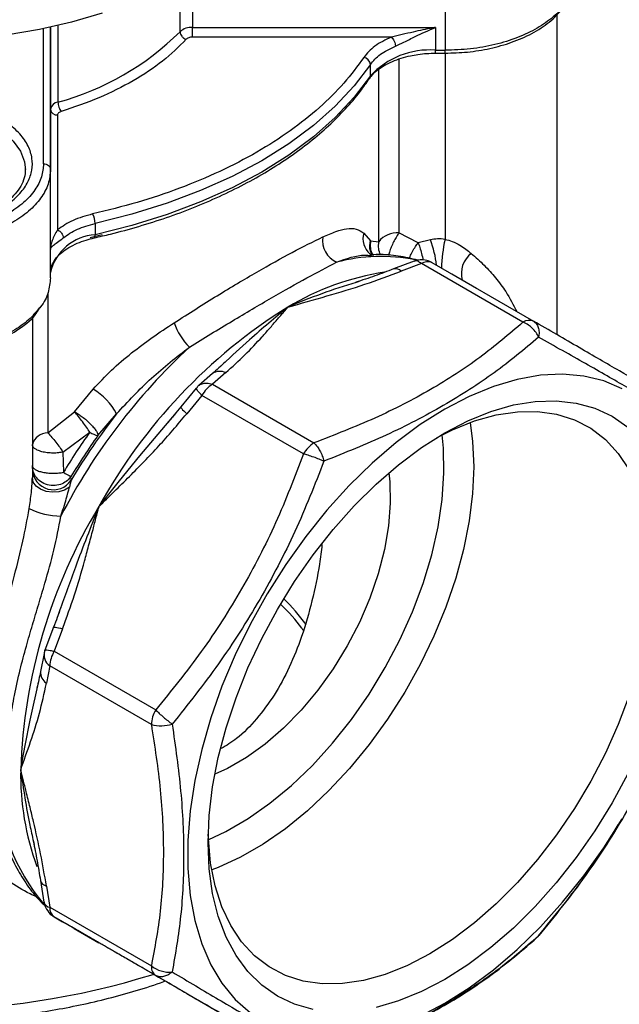
# Model space of a CAD drawing. Units: millimetres. Extents: x 20 to 833, y 20 to 574.
# Drawn here: x 161 to 219, y 67 to 161 of the extents above; entities that cross this region are included whole.
import ezdxf

# ---------------------------------------------------------------- set-up
doc = ezdxf.new("R2010")
doc.units = ezdxf.units.MM
doc.header["$LTSCALE"] = 2

msp = doc.modelspace()

# ---------------------------------------------------------------- linework, layer by layer
at = {"color": 7, "linetype": 'Continuous', "lineweight": 25}
for p, q in [((201.932, 168.337), (201.932, 157.994)), ((177.85, 165.58), (177.85, 160.172)), ((176.672, 159.762), (176.672, 164.876)), ((212.599, 130.873), (212.599, 161.423)), ((163.666, 147.175), (163.665, 160.039)), ((164.332, 160.182), (164.332, 146.631)), ((164.332, 152.368), (164.332, 160.182)), ((165.041, 160.306), (165.041, 153.048)), ((177.85, 160.172), (201.026, 160.172)), ((201.026, 160.172), (201.026, 157.994)), ((196.81, 159.242), (177.85, 159.242)), ((201.026, 157.994), (201.932, 157.994)), ((201.026, 157.713), (201.932, 157.713)), ((201.932, 157.713), (201.932, 157.715)), ((201.932, 157.713), (201.932, 139.969)), ((197.539, 157.159), (197.539, 140.582)), ((194.812, 155.539), (194.812, 156.628)), ((195.612, 139.736), (195.612, 156.176)), ((194.739, 155.299), (194.751, 155.317)), ((164.332, 138.988), (164.332, 152.368)), ((164.999, 151.823), (164.999, 140.878)), ((161.927, 146.809), (161.932, 146.631)), ((164.332, 136.288), (164.332, 146.631)), ((168.585, 141.487), (168.585, 140.399)), ((168.11, 140.161), (169.268, 140.427)), ((168.485, 140.106), (168.492, 140.107)), ((194.175, 140.569), (194.822, 139.827)), ((194.822, 139.827), (195.612, 139.736)), ((199.376, 139.636), (197.539, 140.582)), ((200.548, 139.928), (199.376, 139.636)), ((164.332, 136.811), (164.332, 138.988)), ((194.77, 138.429), (194.895, 138.419)), ((194.865, 138.543), (194.772, 138.602)), ((194.858, 138.536), (194.94, 138.48)), ((198.979, 137.897), (197.015, 137.149)), ((199.677, 137.656), (197.758, 136.926)), ((209.355, 132.069), (199.677, 137.656)), ((200.677, 137.755), (210.355, 132.168)), ((164.332, 136.288), (164.332, 136.811)), ((204.941, 135.292), (202.572, 136.66)), ((193.742, 135.955), (193.47, 135.869)), ((164.064, 134.834), (164.064, 121.524)), ((163.181, 133.262), (163.266, 133.417)), ((162.599, 132.594), (162.599, 117.262)), ((180.753, 128.064), (180.445, 127.781)), ((179.767, 127.187), (178.46, 126.044)), ((181.025, 127.266), (179.761, 126.158)), ((178.227, 125.802), (176.744, 124.004)), ((178.238, 125.793), (178.265, 125.83)), ((179.761, 126.158), (189.438, 120.572)), ((166.613, 123.543), (168.382, 125.679)), ((178.761, 125.103), (177.308, 123.342)), ((188.438, 119.516), (178.761, 125.103)), ((164.064, 121.524), (166.613, 123.543)), ((168.84, 121.265), (170.625, 123.336)), ((165.514, 119.694), (168.079, 121.591)), ((165.514, 119.694), (165.565, 117.77)), ((166.289, 117.006), (166.282, 117.379)), ((165.194, 104.569), (164.985, 103.992)), ((164.62, 103.005), (163.804, 100.822)), ((165.476, 102.848), (164.677, 100.71)), ((163.712, 100.499), (163.375, 98.796)), ((164.677, 100.71), (174.355, 95.123)), ((164.263, 99.316), (163.936, 97.667)), ((173.941, 93.729), (164.263, 99.316)), ((162.703, 82.601), (162.769, 82.306)), ((163.371, 78.876), (163.705, 76.801)), ((163.936, 78.344), (164.263, 76.317)), ((164.263, 76.317), (173.941, 70.73)), ((174.355, 69.814), (164.677, 75.401)), ((164.677, 75.401), (165.476, 74.94)), ((166.575, 74.304), (166.407, 74.403)), ((166.575, 74.304), (168.944, 72.937)), ((210.648, 73.401), (210.85, 73.606)), ((210.85, 73.606), (210.877, 73.644)), ((177.308, 68.107), (178.761, 67.268)), ((178.761, 67.268), (188.438, 61.682))]:
    msp.add_line(p, q, dxfattribs=at)
at = {"color": 7, "linetype": 'Continuous', "lineweight": 25, "flags": 128}
for points in [[(169.265, 161.539), (166.333, 160.666), (163.27, 159.958), (160.105, 159.422), (156.866, 159.061), (153.582, 158.88), (150.283, 158.88), (146.998, 159.061), (143.759, 159.422), (140.594, 159.958), (137.531, 160.666), (134.599, 161.539)], [(201.026, 157.713), (201.026, 157.722), (201.026, 157.757), (201.026, 157.815), (201.026, 157.896), (201.026, 157.994)], [(201.932, 157.715), (201.932, 157.722), (201.932, 157.757), (201.932, 157.815), (201.932, 157.896), (201.932, 157.994)], [(194.812, 156.628), (193.284, 154.609), (191.471, 152.67), (189.386, 150.824), (187.043, 149.085), (184.459, 147.464), (181.651, 145.972), (178.638, 144.62), (175.441, 143.416), (172.083, 142.369), (168.585, 141.487)], [(194.812, 155.539), (193.284, 153.52), (191.471, 151.581), (189.386, 149.736), (187.043, 147.997), (184.459, 146.375), (181.651, 144.883), (178.638, 143.531), (175.441, 142.327), (172.083, 141.281), (168.585, 140.399)], [(141.932, 146.631), (142.037, 147.463), (142.453, 148.469), (143.174, 149.417), (144.176, 150.275), (145.428, 151.016), (146.889, 151.616), (148.512, 152.055), (150.245, 152.321), (152.032, 152.403), (153.816, 152.3), (155.539, 152.015), (157.147, 151.557), (158.586, 150.94), (159.812, 150.185), (160.785, 149.316), (161.473, 148.36), (161.855, 147.349), (161.927, 146.809)], [(168.492, 140.107), (168.515, 140.119), (168.545, 140.157), (168.567, 140.218), (168.581, 140.299), (168.585, 140.399)], [(218.817, 125.731), (217.054, 126.477), (215.154, 126.943), (213.134, 127.124), (211.012, 127.018), (208.807, 126.626), (206.54, 125.952), (204.231, 125.003), (201.901, 123.786), (199.571, 122.313), (197.262, 120.596), (194.995, 118.652), (192.79, 116.499), (190.668, 114.155), (188.648, 111.642), (186.748, 108.982), (184.985, 106.2), (183.375, 103.321), (181.933, 100.372), (180.672, 97.377), (179.603, 94.366), (178.736, 91.365), (178.079, 88.401), (177.637, 85.501), (177.416, 82.691), (177.416, 79.997), (177.637, 77.444), (178.079, 75.053), (178.736, 72.848), (179.603, 70.848), (180.672, 69.071), (181.933, 67.532), (183.375, 66.247)], [(176.775, 124.029), (176.747, 124.014), (176.747, 123.977), (176.776, 123.918), (176.832, 123.838), (176.915, 123.738), (177.024, 123.621), (177.155, 123.488), (177.308, 123.342)], [(201.901, 121.527), (204.112, 122.678), (206.302, 123.567), (208.449, 124.185), (210.533, 124.527), (212.534, 124.589), (214.433, 124.371), (216.211, 123.875), (217.851, 123.105), (219.338, 122.07)], [(176.309, 123.475), (172.822, 119.338), (170.859, 116.943), (169.737, 115.533), (169.146, 114.773), (168.996, 114.579), (168.957, 114.529), (168.947, 114.515), (168.944, 114.511), (168.943, 114.51), (168.942, 114.509), (168.942, 114.509)], [(201.179, 121.097), (202.626, 121.82), (204.743, 122.667), (206.816, 123.244), (208.824, 123.545), (210.747, 123.566), (212.565, 123.307), (214.258, 122.77), (215.811, 121.963), (217.206, 120.891), (218.429, 119.568), (219.469, 118.006)], [(204.31, 122.515), (204.55, 120.705), (204.659, 118.298)], [(189.369, 66.587), (187.591, 67.083), (185.951, 67.853), (184.464, 68.889), (183.146, 70.181), (182.008, 71.716), (181.061, 73.481), (180.316, 75.457), (179.778, 77.626), (179.453, 79.967), (179.344, 82.457), (179.453, 85.073), (179.778, 87.789), (180.316, 90.579), (181.061, 93.417), (182.008, 96.274), (183.146, 99.123), (184.464, 101.938), (185.951, 104.69), (187.591, 107.353), (189.369, 109.902), (191.268, 112.313), (193.269, 114.561), (195.353, 116.625), (197.5, 118.486), (199.69, 120.125), (201.901, 121.527)], [(179.346, 82.76), (181.052, 83.554), (183.152, 84.766), (185.24, 86.229), (187.293, 87.926), (189.286, 89.839), (191.199, 91.945), (193.008, 94.22), (194.693, 96.64), (196.236, 99.175), (197.619, 101.799), (198.826, 104.48), (199.844, 107.189), (200.66, 109.894), (201.267, 112.566), (201.656, 115.173), (201.823, 117.687), (201.767, 120.079), (201.641, 121.34)], [(204.659, 118.298), (204.55, 115.765), (204.226, 113.133), (203.689, 110.429), (202.945, 107.681), (202.002, 104.916), (200.869, 102.163), (199.558, 99.45), (198.083, 96.806), (196.458, 94.257), (194.7, 91.829), (192.827, 89.548), (190.859, 87.437), (188.816, 85.517), (186.718, 83.808), (184.587, 82.327), (182.445, 81.091), (180.315, 80.111), (179.693, 79.873)], [(196.561, 117.704), (196.653, 116.866), (196.709, 114.821), (196.543, 112.657), (196.158, 110.405), (195.56, 108.1), (194.758, 105.777), (193.764, 103.472), (192.593, 101.218), (191.264, 99.051), (189.795, 97.002), (188.21, 95.104), (186.532, 93.385), (184.787, 91.871), (183.002, 90.585), (181.202, 89.546), (179.985, 88.989)], [(166.134, 116.364), (165.677, 116.082), (165.12, 115.909), (164.515, 115.862), (163.917, 115.944), (163.383, 116.149), (162.961, 116.457), (162.692, 116.84), (162.599, 117.262)], [(164.614, 102.966), (164.613, 102.997), (164.645, 103.016), (164.711, 103.021), (164.808, 103.012), (164.936, 102.99), (165.092, 102.955), (165.273, 102.907), (165.476, 102.848)], [(163.215, 97.982), (162.361, 94.136), (161.884, 91.75), (161.642, 90.388), (161.525, 89.668), (161.496, 89.485), (161.489, 89.437), (161.487, 89.425), (161.487, 89.421), (161.487, 89.42), (161.487, 89.419), (161.487, 89.419)], [(219.469, 96.501), (218.429, 93.739), (217.206, 91.003), (215.811, 88.321), (214.258, 85.721), (212.565, 83.229), (210.747, 80.872), (208.824, 78.673), (206.816, 76.654), (204.743, 74.838), (202.626, 73.241), (200.487, 71.881)], [(219.338, 89.021), (217.851, 86.268), (216.211, 83.605), (214.433, 81.056), (212.534, 78.646), (210.533, 76.397), (208.449, 74.333), (206.302, 72.472), (204.112, 70.833), (201.901, 69.431), (199.69, 68.281), (197.5, 67.392), (195.353, 66.773)], [(201.901, 67.172), (204.231, 68.646), (206.54, 70.362), (208.807, 72.306), (211.012, 74.459), (213.134, 76.803), (215.154, 79.317), (217.054, 81.976), (218.817, 84.758)], [(200.487, 71.881), (198.348, 70.771), (196.231, 69.924), (194.158, 69.347), (192.149, 69.046), (190.226, 69.025), (188.409, 69.284), (186.715, 69.821), (185.163, 70.628), (183.768, 71.7), (182.544, 73.023), (181.505, 74.586), (180.66, 76.371), (180.019, 78.36), (179.588, 80.534), (179.371, 82.869), (179.356, 83.294)], [(199.571, 65.955), (201.901, 67.172)]]:
    msp.add_lwpolyline(points, dxfattribs=at)
at = {"color": 7, "linetype": 'Continuous', "lineweight": 25}
for centre, radius, start, end in [((158.241, 178.258), 26.112, 285.09594, 314.89922), ((177.759, 158.535), 1.639, 86.79247, 131.52434), ((200.431, 150.408), 7.61, 85.51581, 137.60147), ((194.044, 156.554), 0.772, 5.50535, 79.03077), ((194.401, 155.533), 0.411, 328.36964, 0.82397), ((165.165, 152.209), 0.848, 98.4079, 169.2064), ((164.943, 152.436), 0.615, 186.35101, 275.17818), ((166.733, 141.476), 1.852, 0.34712, 29.57737), ((168.841, 135.781), 4.625, 93.17077, 167.12572), ((192.57, 139.878), 2.312, 172.03835, 244.72833), ((195.975, 140.041), 1.876, 163.66971, 230.14109), ((197.322, 138.457), 2.135, 84.16657, 143.21763), ((191.284, 136.49), 9.881, 5.88651, 20.3593), ((216.032, 136.747), 14.463, 167.12816, 178.06385), ((195.807, 121.979), 16.363, 78.44088, 104.95964), ((205.862, 136.728), 2.381, 126.90827, 195.70308), ((197.207, 136.441), 0.734, 41.33888, 105.20317), ((200.263, 136.838), 1.006, 65.68605, 125.61817), ((199.862, 112.142), 24.97, 98.5226, 121.15926), ((211.136, 76.783), 61.671, 106.64503, 113.09739), ((214.429, 89.445), 51.934, 121.95467, 151.14439), ((182.177, 134.205), 6.452, 199.82949, 224.35386), ((209.941, 131.252), 1.006, 65.68605, 125.61817), ((217.328, 86.745), 58.531, 132.7945, 152.70087), ((180.467, 126.096), 1.296, 64.5035, 122.69288), ((181.288, 123.71), 2.885, 121.95467, 151.14439), ((165.663, 120.831), 5.559, 26.78518, 60.70993), ((217.959, 86.263), 60.124, 141.93124, 149.24853), ((164.039, 120.035), 1.489, 89.05863, 165.37284), ((215.433, 87.692), 58.237, 144.40209, 148.90354), ((217.009, 86.782), 59.24, 144.40209, 148.90354), ((169.254, 123.284), 2.061, 235.25279, 258.40178), ((190.965, 118.124), 2.885, 121.95467, 151.14439), ((164.611, 118.122), 2.015, 182.90442, 326.35478), ((170.589, 126.124), 9.749, 238.97722, 243.77936), ((213.397, 87.646), 51.941, 148.85627, 178.0435), ((165.439, 120.767), 7.179, 244.08183, 269.01326), ((170.851, 89.93), 22.278, 36.80172, 45.14927), ((164.935, 100.333), 1.219, 158.72592, 236.54968), ((167.147, 99.217), 2.886, 148.85627, 178.0435), ((164.67, 98.735), 1.296, 177.31047, 235.50199), ((176.825, 93.631), 2.886, 148.85627, 178.0435), ((174.853, 97.335), 3.719, 255.80425, 286.77625), ((186.746, 88.938), 25.264, 178.90969, 200.19272), ((178.188, 88.856), 18.976, 182.15495, 219.99363), ((164.08, 79.063), 0.734, 194.79924, 258.67149), ((164.37, 77.004), 0.696, 196.98366, 261.12359), ((165.264, 76.218), 1.006, 174.37962, 234.30196), ((175.65, 72.89), 2.754, 231.6534, 275.76907), ((151.932, 140.824), 74.284, 252.63683, 287.36613)]:
    msp.add_arc(centre, radius, start, end, dxfattribs=at)
for points, knots in [([(214.084, 163.737), (213.883, 163.289), (213.478, 162.387), (212.303, 161.151), (210.758, 160.059), (208.865, 159.162), (206.708, 158.5), (204.367, 158.074), (202.744, 158.021), (201.932, 157.994)], [0, 0, 0, 0, 0.141104, 0.284253, 0.427403, 0.570552, 0.713701, 0.856851, 1, 1, 1, 1]), ([(201.932, 157.715), (202.645, 157.736), (204.096, 157.78), (206.247, 158.136), (208.334, 158.722), (210.264, 159.569), (211.956, 160.663), (213.232, 161.995), (213.948, 163.024), (214.047, 163.602), (214.055, 163.648)], [0, 0, 0, 0, 0.127044, 0.258553, 0.394656, 0.535463, 0.681055, 0.83146, 0.986627, 1, 1, 1, 1]), ([(201.026, 160.172), (201.023, 160.171), (200.993, 160.167), (200.894, 160.149), (200.185, 160.022), (198.796, 159.708), (197.501, 159.405), (196.81, 159.242)], [0, 0, 0, 0, 0.002603, 0.020931, 0.069919, 0.503449, 1, 1, 1, 1]), ([(197.193, 158.383), (197.465, 158.506), (198.076, 158.781), (199.364, 159.459), (200.377, 159.894), (201.026, 160.172)], [0, 0, 0, 0, 0.224013, 0.503178, 1, 1, 1, 1]), ([(177.261, 159.038), (176.545, 158.331), (175.103, 156.911), (172.267, 155.046), (169.038, 153.409), (166.577, 152.577), (165.353, 152.163)], [0, 0, 0, 0, 0.248606, 0.5, 0.751394, 1, 1, 1, 1]), ([(194.766, 155.305), (194.811, 155.381), (194.963, 155.635), (195.411, 156.057), (196.081, 156.532), (196.875, 156.933), (197.73, 157.247), (198.559, 157.462), (199.378, 157.607), (200.181, 157.696), (200.747, 157.707), (201.026, 157.713)], [0, 0, 0, 0, 0.058225, 0.196196, 0.331464, 0.463373, 0.58742, 0.703684, 0.794639, 0.89878, 1, 1, 1, 1]), ([(194.19, 157.311), (193.587, 156.486), (192.379, 154.837), (190.003, 152.498), (187.234, 150.288), (184.045, 148.247), (180.51, 146.406), (176.682, 144.808), (172.631, 143.436), (169.773, 142.739), (168.344, 142.39)], [0, 0, 0, 0, 0.123646, 0.247283, 0.373651, 0.5, 0.626368, 0.752717, 0.876363, 1, 1, 1, 1]), ([(168.482, 140.119), (169.008, 140.235), (170.458, 140.556), (172.767, 141.197), (175.407, 142.035), (177.972, 142.988), (180.446, 144.047), (182.809, 145.209), (185.044, 146.468), (187.139, 147.819), (189.08, 149.259), (190.857, 150.779), (192.453, 152.38), (193.758, 153.891), (194.437, 154.891), (194.723, 155.311)], [0, 0, 0, 0, 0.044413, 0.122422, 0.201611, 0.281691, 0.362452, 0.443745, 0.525464, 0.607544, 0.689952, 0.772685, 0.855774, 0.939289, 1, 1, 1, 1]), ([(150.87, 141.048), (150.226, 141.105), (148.9, 141.223), (146.981, 141.678), (145.177, 142.354), (143.617, 143.249), (142.408, 144.308), (141.613, 145.463), (141.243, 146.638), (141.259, 147.792), (141.639, 148.925), (142.406, 150.034), (143.581, 151.075), (145.13, 151.975), (146.965, 152.673), (148.966, 153.132), (151.001, 153.346), (153, 153.337), (154.963, 153.117), (156.884, 152.675), (158.688, 151.996), (160.247, 151.102), (161.456, 150.042), (162.251, 148.887), (162.622, 147.713), (162.605, 146.559), (162.225, 145.426), (161.459, 144.317), (160.283, 143.275), (158.734, 142.375), (156.899, 141.676), (154.899, 141.221), (152.861, 140.994), (151.521, 141.03), (150.87, 141.048)], [0, 0, 0, 0, 0.029129, 0.060003, 0.09216, 0.125, 0.15784, 0.189997, 0.220871, 0.25, 0.279129, 0.310003, 0.34216, 0.375, 0.40784, 0.439997, 0.470871, 0.5, 0.529129, 0.560003, 0.59216, 0.625, 0.65784, 0.689997, 0.720871, 0.75, 0.779129, 0.810003, 0.84216, 0.875, 0.90784, 0.939997, 0.970871, 1, 1, 1, 1]), ([(165.353, 152.163), (165.302, 152.145), (165.2, 152.108), (165.089, 152.024), (165.012, 151.928), (165.003, 151.858), (164.999, 151.823)], [0, 0, 0, 0, 0.249214, 0.499942, 0.749222, 1, 1, 1, 1]), ([(163.666, 147.175), (163.628, 146.762), (163.549, 145.911), (162.896, 144.649), (161.814, 143.435), (160.288, 142.351), (158.412, 141.471), (156.309, 140.843), (154.122, 140.48), (151.932, 140.364), (149.742, 140.48), (147.555, 140.842), (145.452, 141.471), (143.576, 142.351), (142.05, 143.434), (140.968, 144.648), (140.315, 145.911), (140.236, 146.762), (140.198, 147.175)], [0, 0, 0, 0, 0.058258, 0.120006, 0.18432, 0.25, 0.31568, 0.379994, 0.441742, 0.5, 0.558258, 0.620006, 0.68432, 0.75, 0.81568, 0.879994, 0.941742, 1, 1, 1, 1]), ([(161.902, 146.785), (161.912, 146.603), (161.937, 146.151), (161.718, 145.443), (161.292, 144.675), (160.669, 143.956), (159.872, 143.295), (158.919, 142.704), (157.842, 142.199), (156.661, 141.786), (155.511, 141.496), (154.435, 141.31), (153.283, 141.172), (152.445, 141.152), (151.932, 141.14)], [0, 0, 0, 0, 0.067473, 0.167028, 0.260578, 0.350961, 0.439917, 0.527891, 0.614587, 0.698516, 0.783697, 0.84591, 0.90566, 1, 1, 1, 1]), ([(164.999, 140.878), (164.802, 140.527), (164.505, 139.999), (164.371, 139.461), (164.337, 139.185), (164.333, 139.046), (164.332, 139.005), (164.332, 138.993), (164.332, 138.988)], [0, 0, 0, 0, 0.496439, 0.748004, 0.929999, 0.979, 0.993, 1, 1, 1, 1]), ([(190.281, 140.198), (190.707, 140.387), (191.538, 140.755), (192.586, 141.014), (193.49, 141.029), (193.946, 140.723), (194.175, 140.569)], [0, 0, 0, 0, 0.254957, 0.49716, 0.747746, 1, 1, 1, 1]), ([(164.332, 138.988), (164.336, 139.02), (164.34, 139.064), (164.397, 139.19), (164.559, 139.369), (164.962, 139.662), (165.349, 139.962), (165.544, 140.112)], [0, 0, 0, 0, 0.124353, 0.170359, 0.497396, 0.7473, 1, 1, 1, 1]), ([(164.354, 136.844), (164.349, 136.903), (164.327, 137.166), (164.489, 137.615), (164.845, 138.192), (165.377, 138.722), (166.055, 139.198), (166.849, 139.597), (167.666, 139.904), (168.237, 140.041), (168.493, 140.103)], [0, 0, 0, 0, 0.0479988, 0.211693, 0.3578706, 0.4983457, 0.6360669, 0.7703695, 0.896667, 1, 1, 1, 1]), ([(176.108, 132.016), (177.495, 132.899), (180.246, 134.649), (184.047, 136.903), (187.488, 138.83), (189.344, 139.74), (190.281, 140.198)], [0, 0, 0, 0, 0.2521972, 0.5000051, 0.7478095, 1, 1, 1, 1]), ([(195.008, 138.417), (194.938, 138.56), (194.803, 138.835), (194.734, 139.323), (194.791, 139.65), (194.822, 139.827)], [0, 0, 0, 0, 0.331248, 0.636651, 1, 1, 1, 1]), ([(194.822, 139.827), (194.807, 139.599), (194.778, 139.165), (194.905, 138.673), (195.058, 138.471), (195.088, 138.433)], [0, 0, 0, 0, 0.472724, 0.899287, 1, 1, 1, 1]), ([(197.539, 140.582), (197.465, 140.477), (197.307, 140.252), (197.072, 139.833), (196.847, 139.358), (196.661, 138.87), (196.593, 138.584), (196.56, 138.445)], [0, 0, 0, 0, 0.1691106, 0.364525, 0.5729611, 0.7921343, 1, 1, 1, 1]), ([(201.932, 139.969), (201.689, 139.997), (201.224, 140.049), (200.766, 139.967), (200.548, 139.928)], [0, 0, 0, 0, 0.52286, 1, 1, 1, 1]), ([(201.932, 139.969), (202.165, 139.91), (202.678, 139.781), (203.546, 139.324), (204.086, 138.902), (204.432, 138.631)], [0, 0, 0, 0, 0.230707, 0.506889, 1, 1, 1, 1]), ([(195.806, 138.5), (195.8, 138.508), (195.682, 138.674), (195.58, 139.107), (195.601, 139.518), (195.612, 139.736)], [0, 0, 0, 0, 0.02424, 0.484351, 1, 1, 1, 1]), ([(198.528, 138.158), (198.551, 138.218), (198.63, 138.431), (198.831, 138.823), (199.097, 139.274), (199.289, 139.523), (199.376, 139.636)], [0, 0, 0, 0, 0.117777, 0.415179, 0.733206, 1, 1, 1, 1]), ([(199.376, 139.636), (199.428, 139.492), (199.538, 139.18), (199.703, 138.602), (199.788, 138.2), (199.831, 137.993)], [0, 0, 0, 0, 0.294297, 0.638616, 1, 1, 1, 1]), ([(191.583, 137.788), (192.536, 138.134), (193.697, 138.555), (194.607, 138.448), (194.77, 138.429)], [0, 0, 0, 0, 0.820778, 1, 1, 1, 1]), ([(199.345, 137.987), (198.728, 138.132), (197.5, 138.421), (195.952, 138.552), (195.024, 138.499), (194.759, 138.484)], [0, 0, 0, 0, 0.419486, 0.83418, 1, 1, 1, 1]), ([(200.671, 137.753), (200.649, 137.767), (200.461, 137.89), (200.028, 138.014), (199.459, 138.056), (199.126, 137.923), (198.996, 137.871)], [0, 0, 0, 0, 0.044847, 0.386698, 0.761557, 1, 1, 1, 1]), ([(204.432, 138.631), (204.851, 138.26), (205.71, 137.5), (206.788, 136.287), (207.869, 134.831), (208.437, 133.727), (208.766, 133.085)], [0, 0, 0, 0, 0.2136827, 0.4377766, 0.6736371, 1, 1, 1, 1]), ([(177.564, 129.695), (178.937, 130.539), (181.683, 132.228), (185.465, 134.449), (188.866, 136.375), (190.678, 137.317), (191.583, 137.788)], [0, 0, 0, 0, 0.249987, 0.500005, 0.750014, 1, 1, 1, 1]), ([(197.015, 137.149), (196.419, 136.922), (195.226, 136.467), (194.035, 136.078), (193.438, 135.883)], [0, 0, 0, 0, 0.499375, 1, 1, 1, 1]), ([(199.677, 137.656), (199.564, 137.742), (199.368, 137.889), (199.133, 137.946), (199.029, 137.898), (198.986, 137.878)], [0, 0, 0, 0, 0.448882, 0.771877, 1, 1, 1, 1]), ([(164.332, 136.288), (164.279, 135.822), (164.171, 134.89), (163.724, 133.898), (163.277, 133.427), (163.219, 133.366)], [0, 0, 0, 0, 0.465605, 0.931211, 1, 1, 1, 1]), ([(186.942, 133.51), (188.19, 133.863), (190.658, 134.563), (194.312, 135.657), (196.609, 136.503), (197.758, 136.926)], [0, 0, 0, 0, 0.337898, 0.668609, 1, 1, 1, 1]), ([(139.749, 134.954), (139.89, 134.58), (140.161, 133.861), (141.051, 132.626), (142.399, 131.421), (144.159, 130.429), (145.695, 129.822), (147.003, 129.44), (148.652, 129.077), (150.428, 128.87), (152.285, 128.838), (153.808, 128.915), (155.507, 129.134), (157.417, 129.571), (159.478, 130.31), (161.44, 131.45), (162.772, 132.48), (163.132, 133.169), (163.181, 133.262)], [0, 0, 0, 0, 0.058987, 0.113335, 0.207822, 0.283787, 0.341463, 0.383626, 0.424886, 0.511519, 0.557032, 0.604182, 0.658983, 0.7243, 0.800278, 0.88705, 0.984682, 1, 1, 1, 1]), ([(163.219, 133.366), (162.916, 133.006), (162.258, 132.225), (160.75, 131.196), (158.868, 130.297), (156.707, 129.632), (154.367, 129.222), (151.932, 129.084), (149.497, 129.222), (147.156, 129.632), (144.998, 130.298), (143.11, 131.194), (141.546, 132.285), (140.437, 133.534), (139.846, 134.437), (139.767, 134.913), (139.765, 134.924)], [0, 0, 0, 0, 0.066193, 0.143861, 0.221529, 0.299197, 0.376865, 0.454533, 0.5322, 0.609868, 0.687536, 0.765204, 0.842872, 0.92054, 0.998208, 1, 1, 1, 1]), ([(186.942, 133.51), (186.941, 133.509), (186.931, 133.502), (185.746, 132.523), (183.708, 130.806), (181.605, 128.854), (180.753, 128.064)], [0, 0, 0, 0, 0.000521, 0.004761, 0.597098, 1, 1, 1, 1]), ([(181.025, 127.266), (181.65, 127.826), (182.892, 128.938), (184.212, 130.362), (185.215, 131.49), (185.778, 132.142), (186.21, 132.648), (186.479, 132.968), (186.706, 133.219), (186.851, 133.398), (186.914, 133.475), (186.942, 133.51)], [0, 0, 0, 0, 0.280307, 0.557197, 0.679529, 0.814266, 0.864274, 0.916936, 0.964169, 0.983604, 1, 1, 1, 1]), ([(168.382, 125.679), (168.953, 126.294), (170.09, 127.521), (172.025, 129.145), (174.042, 130.655), (175.407, 131.555), (176.108, 132.016)], [0, 0, 0, 0, 0.252344, 0.502896, 0.745058, 1, 1, 1, 1]), ([(209.355, 132.069), (208.029, 130.935), (205.38, 128.667), (200.632, 125.607), (195.331, 122.866), (191.404, 121.337), (189.438, 120.572)], [0, 0, 0, 0, 0.250245, 0.500003, 0.749752, 1, 1, 1, 1]), ([(210.85, 130.64), (210.773, 130.789), (210.61, 131.102), (210.265, 131.495), (209.84, 131.847), (209.533, 131.988), (209.355, 132.069)], [0, 0, 0, 0, 0.239106, 0.500058, 0.70928, 1, 1, 1, 1]), ([(224.438, 124.035), (223.595, 124.523), (221.909, 125.496), (218.632, 127.388), (214.803, 129.6), (211.839, 131.312), (210.355, 132.168)], [0, 0, 0, 0, 0.250246, 0.499999, 0.749753, 1, 1, 1, 1]), ([(210.355, 132.168), (210.449, 132.099), (210.647, 131.953), (210.83, 131.586), (210.913, 131.136), (210.871, 130.803), (210.85, 130.64)], [0, 0, 0, 0, 0.237452, 0.499995, 0.754702, 1, 1, 1, 1]), ([(210.85, 130.64), (209.482, 129.497), (206.744, 127.211), (201.856, 124.09), (196.42, 121.251), (192.4, 119.636), (190.392, 118.83)], [0, 0, 0, 0, 0.249777, 0.500003, 0.750221, 1, 1, 1, 1]), ([(225.316, 122.286), (224.453, 122.808), (222.725, 123.854), (219.36, 125.822), (215.425, 128.07), (212.374, 129.784), (210.85, 130.64)], [0, 0, 0, 0, 0.249777, 0.499999, 0.750222, 1, 1, 1, 1]), ([(170.625, 123.336), (171.712, 124.509), (173.898, 126.869), (176.337, 128.749), (177.564, 129.695)], [0, 0, 0, 0, 0.496904, 1, 1, 1, 1]), ([(180.967, 128.267), (180.768, 128.081), (180.369, 127.707), (179.968, 127.36), (179.767, 127.187)], [0, 0, 0, 0, 0.500285, 1, 1, 1, 1]), ([(178.761, 125.103), (178.666, 125.2), (178.468, 125.406), (178.289, 125.634), (178.211, 125.768), (178.233, 125.788), (178.238, 125.793)], [0, 0, 0, 0, 0.286461, 0.603193, 0.910471, 1, 1, 1, 1]), ([(178.265, 125.83), (178.343, 125.923), (178.505, 126.116), (178.851, 126.254), (179.275, 126.295), (179.582, 126.209), (179.761, 126.158)], [0, 0, 0, 0, 0.2391057, 0.5000579, 0.7092796, 1, 1, 1, 1]), ([(176.744, 124.004), (176.533, 123.745), (176.11, 123.227), (175.673, 122.719), (175.454, 122.465)], [0, 0, 0, 0, 0.4995693, 1, 1, 1, 1]), ([(166.613, 123.543), (166.741, 123.47), (166.977, 123.334), (167.372, 123.054), (167.771, 122.731), (168.164, 122.361), (168.489, 121.997), (168.703, 121.693), (168.83, 121.438), (168.836, 121.326), (168.84, 121.265)], [0, 0, 0, 0, 0.125852, 0.232668, 0.363809, 0.5, 0.636192, 0.767333, 0.873859, 1, 1, 1, 1]), ([(168.079, 121.591), (167.977, 121.744), (167.766, 122.058), (167.381, 122.586), (166.975, 123.113), (166.738, 123.395), (166.613, 123.543)], [0, 0, 0, 0, 0.243142, 0.500006, 0.737157, 1, 1, 1, 1]), ([(168.942, 114.509), (169.917, 115.464), (171.847, 117.355), (174.688, 120.246), (176.434, 122.309), (177.308, 123.342)], [0, 0, 0, 0, 0.337898, 0.668609, 1, 1, 1, 1]), ([(164.064, 121.524), (164.195, 121.388), (164.443, 121.13), (164.847, 120.645), (165.219, 120.151), (165.417, 119.844), (165.514, 119.694)], [0, 0, 0, 0, 0.264211, 0.499992, 0.756168, 1, 1, 1, 1]), ([(165.514, 119.694), (165.376, 119.67), (165.075, 119.616), (164.56, 119.596), (164.015, 119.629), (163.493, 119.726), (163.077, 119.872), (162.789, 120.051), (162.627, 120.231), (162.608, 120.354), (162.599, 120.411)], [0, 0, 0, 0, 0.10977, 0.2404624, 0.3740864, 0.5111437, 0.6568511, 0.7750263, 0.8956263, 1, 1, 1, 1]), ([(189.438, 120.572), (189.552, 120.453), (189.749, 120.249), (190.018, 119.807), (190.24, 119.342), (190.343, 118.995), (190.392, 118.83)], [0, 0, 0, 0, 0.29074, 0.499942, 0.760906, 1, 1, 1, 1]), ([(188.438, 119.516), (187.595, 117.316), (185.909, 112.92), (182.632, 106.606), (178.803, 100.612), (175.839, 96.954), (174.355, 95.123)], [0, 0, 0, 0, 0.250246, 0.499999, 0.749753, 1, 1, 1, 1]), ([(190.392, 118.83), (190.241, 118.894), (189.932, 119.024), (189.406, 119.218), (188.887, 119.391), (188.583, 119.476), (188.438, 119.516)], [0, 0, 0, 0, 0.245298, 0.500005, 0.762561, 1, 1, 1, 1]), ([(166.282, 117.379), (166.176, 117.246), (165.947, 116.958), (165.424, 116.639), (164.757, 116.469), (164.023, 116.54), (163.365, 116.857), (162.9, 117.342), (162.641, 117.879), (162.612, 118.239), (162.599, 118.405)], [0, 0, 0, 0, 0.102098, 0.2215497, 0.3562105, 0.5, 0.6437895, 0.7784503, 0.897902, 1, 1, 1, 1]), ([(162.599, 118.405), (162.61, 118.348), (162.634, 118.224), (162.836, 118.044), (163.16, 117.889), (163.571, 117.774), (164.049, 117.699), (164.581, 117.671), (165.108, 117.691), (165.422, 117.745), (165.565, 117.77)], [0, 0, 0, 0, 0.114041, 0.249993, 0.377123, 0.500001, 0.622879, 0.750009, 0.886402, 1, 1, 1, 1]), ([(190.392, 118.83), (189.509, 116.584), (187.739, 112.087), (184.353, 105.613), (180.439, 99.443), (177.43, 95.662), (175.926, 93.774)], [0, 0, 0, 0, 0.249777, 0.499999, 0.750222, 1, 1, 1, 1]), ([(162.302, 114.31), (162.376, 114.823), (162.491, 115.624), (162.583, 116.635), (162.594, 117.066), (162.599, 117.262)], [0, 0, 0, 0, 0.493087, 0.769268, 1, 1, 1, 1]), ([(165.316, 113.589), (165.497, 114.151), (165.804, 115.102), (166.038, 115.998), (166.134, 116.364)], [0, 0, 0, 0, 0.590828, 1, 1, 1, 1]), ([(166.289, 117.006), (166.27, 116.928), (166.227, 116.753), (166.167, 116.504), (166.134, 116.364)], [0, 0, 0, 0, 0.439619, 1, 1, 1, 1]), ([(168.942, 114.509), (168.942, 114.507), (168.935, 114.492), (168.172, 112.581), (166.873, 109.282), (165.689, 105.96), (165.194, 104.569)], [0, 0, 0, 0, 0.000514, 0.004664, 0.583279, 1, 1, 1, 1]), ([(165.476, 102.848), (165.867, 103.924), (166.645, 106.062), (167.41, 108.711), (167.98, 110.796), (168.296, 111.997), (168.536, 112.926), (168.684, 113.513), (168.814, 113.979), (168.893, 114.304), (168.927, 114.445), (168.942, 114.509)], [0, 0, 0, 0, 0.280307, 0.557197, 0.679529, 0.814243, 0.864265, 0.916914, 0.964164, 0.983605, 1, 1, 1, 1]), ([(157.734, 90.294), (157.771, 91.529), (157.845, 94.002), (158.425, 97.856), (159.142, 101.164), (159.819, 103.866), (160.358, 105.911), (161, 108.342), (161.722, 111.131), (162.113, 113.277), (162.302, 114.31)], [0, 0, 0, 0, 0.168525, 0.337335, 0.504891, 0.590205, 0.673351, 0.754595, 0.881856, 1, 1, 1, 1]), ([(160.236, 90.141), (160.251, 90.838), (160.28, 92.208), (160.514, 94.336), (160.887, 96.576), (161.4, 98.868), (161.995, 101.11), (162.598, 103.193), (163.202, 105.199), (163.907, 107.568), (164.706, 110.365), (165.112, 112.51), (165.316, 113.589)], [0, 0, 0, 0, 0.098078, 0.193058, 0.291145, 0.399251, 0.495227, 0.581234, 0.664008, 0.745644, 0.872144, 1, 1, 1, 1]), ([(190.202, 110.877), (190.127, 110.263), (189.909, 108.484), (189.284, 105.505), (188.341, 102.192), (187.128, 99.169), (185.703, 96.517), (184.006, 94.238), (182.315, 92.488), (181.094, 91.738), (180.6, 91.435)], [0, 0, 0, 0, 0.079213, 0.229229, 0.379273, 0.514956, 0.65059, 0.780943, 0.911247, 1, 1, 1, 1]), ([(188.422, 102.694), (188.373, 102.77), (187.821, 103.635), (187.018, 104.435), (186.285, 105.166)], [0, 0, 0, 0, 0.087618, 1, 1, 1, 1]), ([(165.308, 104.892), (165.198, 104.575), (164.976, 103.942), (164.739, 103.317), (164.62, 103.005)], [0, 0, 0, 0, 0.500434, 1, 1, 1, 1]), ([(163.799, 100.775), (163.8, 100.8), (163.802, 100.849), (163.983, 100.852), (164.266, 100.813), (164.542, 100.744), (164.677, 100.71)], [0, 0, 0, 0, 0.265358, 0.499992, 0.754701, 1, 1, 1, 1]), ([(163.375, 98.796), (163.326, 98.535), (163.226, 98.014), (163.102, 97.482), (163.04, 97.216)], [0, 0, 0, 0, 0.499721, 1, 1, 1, 1]), ([(210.85, 73.606), (212.374, 75.483), (215.425, 79.239), (219.36, 85.397), (222.725, 91.884), (224.453, 96.404), (225.316, 98.662)], [0, 0, 0, 0, 0.249777, 0.499999, 0.750222, 1, 1, 1, 1]), ([(161.487, 89.419), (161.804, 90.309), (162.433, 92.071), (163.312, 94.768), (163.728, 96.7), (163.936, 97.667)], [0, 0, 0, 0, 0.337898, 0.668609, 1, 1, 1, 1]), ([(174.355, 95.123), (174.466, 95.015), (174.692, 94.794), (175.09, 94.44), (175.517, 94.086), (175.784, 93.882), (175.926, 93.774)], [0, 0, 0, 0, 0.245299, 0.500008, 0.734659, 1, 1, 1, 1]), ([(173.941, 93.729), (174.261, 91.644), (174.9, 87.478), (175.176, 81.516), (174.9, 75.874), (174.261, 72.446), (173.941, 70.73)], [0, 0, 0, 0, 0.250246, 0.499999, 0.749753, 1, 1, 1, 1]), ([(175.926, 93.774), (176.232, 91.632), (176.843, 87.343), (177.103, 81.215), (176.843, 75.421), (176.232, 71.906), (175.926, 70.15)], [0, 0, 0, 0, 0.249777, 0.5, 0.7502217, 1, 1, 1, 1]), ([(163.936, 78.344), (163.764, 79.364), (163.421, 81.391), (162.848, 83.908), (162.373, 85.889), (162.089, 87.031), (161.867, 87.914), (161.724, 88.472), (161.62, 88.915), (161.538, 89.224), (161.503, 89.358), (161.487, 89.419)], [0, 0, 0, 0, 0.280307, 0.557197, 0.679529, 0.814266, 0.864274, 0.916936, 0.964169, 0.983604, 1, 1, 1, 1]), ([(161.487, 89.419), (161.487, 89.418), (161.488, 89.403), (161.743, 87.594), (162.095, 85.254), (162.587, 83.11), (162.703, 82.601)], [0, 0, 0, 0, 0.000667, 0.006092, 0.764093, 1, 1, 1, 1]), ([(163.029, 77.287), (162.811, 77.388), (161.171, 78.146), (158.391, 80.231), (154.776, 83.436), (152.881, 86.03), (151.932, 87.329)], [0, 0, 0, 0, 0.048643, 0.364869, 0.681928, 1, 1, 1, 1]), ([(158.746, 87.975), (158.752, 87.897), (158.821, 87.09), (159.098, 85.641), (159.592, 83.644), (160.263, 81.77), (161.091, 80.017), (162.093, 78.415), (163.004, 77.217), (163.634, 76.627), (163.819, 76.453)], [0, 0, 0, 0, 0.016074, 0.167434, 0.319469, 0.472157, 0.625544, 0.77978, 0.935192, 1, 1, 1, 1]), ([(210.889, 73.634), (212.418, 75.499), (215.156, 78.839), (217.433, 82.534), (218.438, 84.166)], [0, 0, 0, 0, 0.558474, 1, 1, 1, 1]), ([(162.68, 82.605), (162.809, 81.992), (163.067, 80.766), (163.27, 79.505), (163.371, 78.876)], [0, 0, 0, 0, 0.500625, 1, 1, 1, 1]), ([(163.717, 76.796), (163.72, 76.756), (163.741, 76.522), (163.852, 76.31), (163.945, 76.133)], [0, 0, 0, 0, 0.167319, 1, 1, 1, 1]), ([(163.945, 76.133), (164.098, 75.918), (164.302, 75.63), (164.603, 75.452), (164.68, 75.406)], [0, 0, 0, 0, 0.7437, 1, 1, 1, 1]), ([(168.942, 72.938), (168.603, 73.134), (167.93, 73.522), (166.847, 74.148), (165.933, 74.676), (165.476, 74.94)], [0, 0, 0, 0, 0.337898, 0.668609, 1, 1, 1, 1]), ([(190.136, 61.54), (192.333, 62.399), (196.604, 64.071), (202.159, 67.023), (206.843, 70.12), (209.413, 72.327), (210.655, 73.393)], [0, 0, 0, 0, 0.2729305, 0.5307973, 0.7732663, 1, 1, 1, 1]), ([(190.392, 61.796), (192.4, 62.569), (196.42, 64.116), (201.856, 66.92), (206.744, 70.076), (209.482, 72.43), (210.85, 73.606)], [0, 0, 0, 0, 0.249777, 0.499999, 0.750222, 1, 1, 1, 1]), ([(177.308, 68.107), (176.572, 68.532), (175.109, 69.377), (173.197, 70.481), (171.677, 71.359), (170.795, 71.868), (170.11, 72.263), (169.676, 72.514), (169.338, 72.709), (169.095, 72.849), (168.99, 72.91), (168.942, 72.938)], [0, 0, 0, 0, 0.280307, 0.557197, 0.679529, 0.814243, 0.864265, 0.916914, 0.964164, 0.983605, 1, 1, 1, 1]), ([(175.926, 70.15), (175.784, 70.043), (175.517, 69.84), (175.09, 69.695), (174.692, 69.668), (174.466, 69.766), (174.355, 69.814)], [0, 0, 0, 0, 0.265358, 0.499992, 0.754701, 1, 1, 1, 1]), ([(174.355, 69.814), (175.839, 68.958), (178.803, 67.246), (182.632, 65.035), (185.909, 63.142), (187.595, 62.169), (188.438, 61.682)], [0, 0, 0, 0, 0.2502457, 0.4999991, 0.7497531, 1, 1, 1, 1]), ([(175.926, 70.15), (177.43, 69.258), (180.439, 67.473), (184.353, 65.188), (187.739, 63.257), (189.509, 62.283), (190.392, 61.796)], [0, 0, 0, 0, 0.249777, 0.499999, 0.750222, 1, 1, 1, 1]), ([(151.932, 65.455), (153.141, 65.471), (154.838, 65.493), (157.333, 65.639), (159.45, 65.813), (161.948, 66.104), (164.535, 66.497), (167.193, 67.005), (169.874, 67.627), (172.528, 68.377), (174.331, 68.937), (175.213, 69.275), (175.257, 69.292)], [0, 0, 0, 0, 0.1479357, 0.207745, 0.3068966, 0.4095697, 0.5194241, 0.6337347, 0.7514085, 0.8715811, 0.9936506, 1, 1, 1, 1])]:
    msp.add_open_spline(points, degree=3, knots=knots, dxfattribs=at)
for points in [[(176.672, 159.762), (176.681, 159.688), (176.699, 159.54), (176.835, 159.319), (177.03, 159.133), (177.184, 159.069), (177.261, 159.038)], [(177.85, 159.242), (177.85, 159.301), (177.85, 159.418), (177.85, 159.671), (177.85, 159.94), (177.85, 160.094), (177.85, 160.172)], [(177.85, 159.242), (177.79, 159.24), (177.67, 159.234), (177.503, 159.191), (177.358, 159.126), (177.294, 159.067), (177.261, 159.038)], [(196.81, 159.242), (196.25, 158.977), (195.129, 158.445), (194.503, 157.689), (194.19, 157.311)], [(196.81, 159.242), (196.86, 159.193), (196.961, 159.094), (197.087, 158.864), (197.176, 158.611), (197.188, 158.459), (197.193, 158.383)], [(194.812, 156.628), (195.096, 156.971), (195.665, 157.658), (196.684, 158.141), (197.193, 158.383)], [(165.041, 153.048), (165.046, 152.971), (165.055, 152.819), (165.128, 152.56), (165.231, 152.322), (165.313, 152.216), (165.353, 152.163)], [(164.332, 146.631), (164.286, 146.162), (164.194, 145.225), (163.456, 143.874), (162.31, 142.628), (160.756, 141.537), (158.866, 140.641), (156.708, 139.975), (154.367, 139.565), (151.932, 139.426), (149.497, 139.565), (147.156, 139.975), (144.998, 140.64), (143.108, 141.536), (141.554, 142.628), (140.408, 143.874), (139.67, 145.225), (139.578, 146.162), (139.532, 146.631)], [(163.666, 147.175), (163.753, 147.167), (163.928, 147.151), (164.148, 147.025), (164.302, 146.845), (164.322, 146.702), (164.332, 146.631)], [(168.344, 142.39), (167.69, 142.21), (166.381, 141.849), (165.46, 141.202), (164.999, 140.878)], [(164.999, 140.878), (165.07, 140.841), (165.213, 140.767), (165.394, 140.568), (165.52, 140.336), (165.536, 140.187), (165.544, 140.112)], [(165.544, 140.112), (165.963, 140.407), (166.801, 140.995), (167.99, 141.323), (168.585, 141.487)], [(173.941, 70.73), (173.946, 70.626), (173.956, 70.418), (174.041, 70.159), (174.17, 69.947), (174.293, 69.859), (174.355, 69.814)]]:
    msp.add_open_spline(points, degree=3, dxfattribs=at)

doc.saveas('drawing.dxf')
